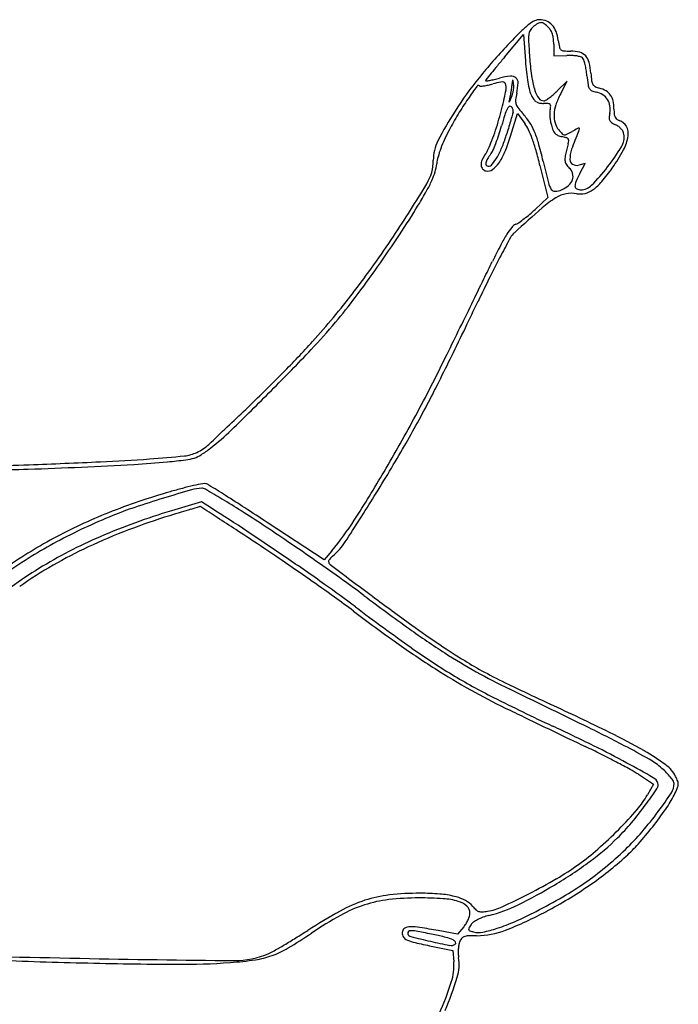
# Model space of a CAD drawing. Units: inches. Extents: x 8480 to 12620, y 27755 to 32169.
# Drawn here: x 12232 to 12484, y 30117 to 30493 of the extents above; entities that cross this region are included whole.
import ezdxf

# ---------------------------------------------------------------- set-up
doc = ezdxf.new("R2010")
doc.units = ezdxf.units.IN
doc.header["$MEASUREMENT"] = 0
doc.layers.add('freecads.com', color=7, linetype='Continuous')

msp = doc.modelspace()

# ---------------------------------------------------------------- linework, layer by layer
at = {"layer": 'freecads.com'}
for p, q in [((12417.68, 30479.04), (12424.93, 30487.66)), ((12424.93, 30487.66), (12425.61, 30477.58)), ((12436.43, 30483.91), (12436.43, 30479.5)), ((12436.43, 30479.5), (12441.38, 30479.66)), ((12441.6, 30469.81), (12437.72, 30466.06)), ((12439.02, 30464.91), (12441.6, 30469.81)), ((12419.38, 30461.81), (12419.89, 30464.31)), ((12420.45, 30464.26), (12419.38, 30461.81)), ((12419.95, 30448.78), (12422.6, 30457.47)), ((12422.6, 30457.47), (12425.41, 30453.64)), ((12431.18, 30437.56), (12434.15, 30425.31)), ((12448.46, 30438.35), (12445.96, 30437.72)), ((12446.45, 30434.59), (12448.46, 30438.35)), ((12434.15, 30425.31), (12429.33, 30420.81)), ((12301.83, 30309.08), (12290.38, 30305.63)), ((12305.68, 30306.65), (12301.83, 30309.08)), ((12348.73, 30286.89), (12326.95, 30301.23)), ((12351.62, 30290.35), (12348.73, 30286.89)), ((12468.76, 30204.96), (12474.54, 30201.26)), ((12474.54, 30201.26), (12472.23, 30197.11)), ((12402.04, 30146.64), (12399.65, 30143.86)), ((12399.65, 30143.86), (12392.29, 30145.23)), ((12388.98, 30139.47), (12397.93, 30137.62)), ((12397.93, 30137.62), (12398.25, 30133.29))]:
    msp.add_line(p, q, dxfattribs=at)
for centre, radius, start, end in [((12434.26, 30482.21), 11.82, 115.7204, 128.376), ((12431.12, 30488.74), 4.57, 90, 115.7204), ((12431.12, 30486.58), 6.73, 67.0909, 90), ((12431.47, 30487.4), 5.83, 41.5924, 67.091), ((12448.56, 30464.16), 34.84, 128.3761, 135.0354), ((12431.23, 30487.06), 4.35, 151.0161, 174.0754), ((12431.76, 30486.77), 4.94, 130.0726, 151.016), ((12439.1, 30478.04), 16.35, 122.3432, 130.0727), ((12431.49, 30490.06), 2.12, 87.5565, 122.3432), ((12431.49, 30490.07), 2.12, 52.7444, 87.5566), ((12422.9, 30478.77), 16.31, 45, 52.7444), ((12430.34, 30486.22), 5.78, 30.3454, 45), ((12429.48, 30485.71), 6.79, 17.3514, 30.3454), ((12430.04, 30486.14), 7.74, 20.0202, 41.5923), ((12651.85, 30261.12), 322.16, 135.0353, 136.3334), ((12443.93, 30485.75), 17.11, 174.0754, 183.3319), ((12427.23, 30485.01), 9.15, 6.3449, 17.3514), ((12417.33, 30483.91), 19.1, 360, 6.3449), ((12422.04, 30483.22), 16.25, 7.6394, 20.0202), ((12473.58, 30490.14), 35.75, 187.6394, 191.8385), ((12556.21, 30352.4), 189.95, 136.3333, 141.3244), ((12836.87, 30508.62), 410.72, 183.332, 184.2549), ((12440.31, 30483.16), 1.75, 191.8385, 229.4168), ((12440.35, 30483.21), 1.81, 229.4169, 266.0622), ((12442.91, 30520.42), 39.12, 266.0622, 270), ((12442.91, 30467.92), 13.38, 75.0045, 90), ((12793.28, 30162.98), 490.88, 139.9192, 140.4257), ((12524.1, 30484.17), 98.72, 183.8261, 186.338), ((12529.51, 30485.76), 102.5, 184.2549, 188.1963), ((12442.09, 30456.35), 23.31, 86.8917, 91.7487), ((12442.37, 30461.53), 18.13, 81.027, 86.8917), ((12442.85, 30464.57), 15.05, 75.1656, 81.0271), ((12445.15, 30476.29), 4.72, 42.406, 75.0045), ((12446.29, 30477.55), 1.62, 45.0528, 75.1655), ((12446.09, 30477.35), 1.91, 18.2023, 45.0527), ((12424.94, 30470.39), 24.17, 14.0086, 18.2024), ((12444.35, 30475.55), 5.81, 13.8535, 42.4059), ((12617.06, 30308.62), 262.27, 140.4256, 141.2353), ((12421.91, 30469.64), 27.3, 9.5343, 14.0085), ((12413.4, 30468.21), 35.92, 5.8926, 9.5344), ((12427.44, 30471.39), 23.22, 3.6557, 13.8535), ((12528.19, 30374.83), 154.07, 141.3243, 147.1638), ((12410.89, 30470.01), 0.461, 141.4133, 179.9999), ((13227.11, 29818.75), 1044.66, 141.2353, 141.41337), ((12400.95, 30530.96), 61.83, 278.9632, 280.2729), ((12405.46, 30506.09), 36.55, 280.2729, 282.9847), ((12396.83, 30543.49), 74.94, 282.9847, 284.5697), ((12423.04, 30442.68), 29.23, 96.1882, 104.5696), ((12420.18, 30468.99), 2.76, 48.8262, 96.1881), ((12685.68, 30448.94), 265.86, 175.4151, 175.7156), ((12420.73, 30470.19), 0.0709, 85.189, 175.4149), ((12420.73, 30470.17), 0.0952, 11.5061, 85.1897), ((12113.92, 30407.71), 313.2, 11.2394, 11.5055), ((12420.39, 30469.23), 2.44, 357.2743, 48.8263), ((12489.94, 30480.37), 64.34, 186.338, 189.7998), ((12455.06, 30475.03), 27.28, 188.1963, 198.7455), ((12527.5, 30479.98), 78.78, 185.8925, 188.4157), ((12499.88, 30476.01), 49.36, 183.6557, 187.0574), ((12588.08, 30336.34), 223.73, 143.969, 145.5252), ((12407.63, 30467.59), 0.601, 44.9999, 143.9691), ((12408.4, 30468.35), 0.477, 225, 275.406), ((12405.72, 30496.61), 28.86, 275.406, 278.0715), ((12406.28, 30492.65), 24.86, 278.0714, 281.8705), ((12410.56, 30470.01), 0.129, 180, 278.9632), ((12402.68, 30509.8), 42.38, 281.8704, 284.4184), ((12437.81, 30373.17), 98.69, 102.6523, 104.4184), ((12416.8, 30466.76), 2.77, 79.387, 102.6523), ((12417.16, 30468.69), 0.804, 23.2786, 79.3871), ((12314.7, 30485.5), 105.24, 347.794, 349.579), ((12413.62, 30467.17), 4.65, 7.9376, 23.2786), ((12414.04, 30467.23), 4.23, 349.5791, 7.9376), ((12366.32, 30474.63), 54.56, 350.2721, 351.6014), ((12369, 30474.23), 51.85, 351.6014, 352.9428), ((12401.01, 30470.27), 19.6, 352.9428, 355.7156), ((12410.01, 30468.23), 11.19, 345.0921, 351.6014), ((12410.76, 30468.12), 10.44, 351.6014, 358.2504), ((12416.93, 30467.93), 4.26, 358.2503, 11.2393), ((12399.92, 30470.21), 22.93, 347.3368, 357.2744), ((12475.37, 30477.86), 49.56, 189.7997, 193.5007), ((12435.28, 30468.23), 8.33, 193.5007, 207.3444), ((12439.98, 30469.91), 11.36, 198.7455, 215.6913), ((12453.87, 30469.09), 4.35, 188.4158, 209.1989), ((12451.75, 30467.9), 1.92, 209.1989, 245.8817), ((12454.48, 30470.39), 3.61, 187.0574, 210.0711), ((12453.1, 30469.6), 2.02, 210.0711, 244.4006), ((12456.43, 30476.55), 9.73, 244.4006, 255.1156), ((12451.37, 30457.51), 9.97, 59.4079, 75.1156), ((12501.53, 30395.76), 118.75, 145.5251, 148.8379), ((12318.69, 30484.63), 101.16, 345.5651, 347.7938), ((12386.77, 30471.12), 33.81, 348.3697, 350.2721), ((12413.46, 30467.31), 7.62, 336.4122, 345.092), ((12425.78, 30462.29), 3.93, 173.2146, 195.6528), ((12445.76, 30459.91), 24.06, 167.3368, 173.2147), ((12438.97, 30470.13), 12.48, 207.3444, 215.6986), ((12431.8, 30464.99), 3.66, 215.6985, 236.5271), ((12432.66, 30464.66), 2.36, 215.6912, 270), ((12432.66, 30463.54), 1.23, 270, 302.8098), ((12420.09, 30483.04), 24.43, 302.8098, 306.5427), ((12419.16, 30484.3), 26, 306.5427, 310.8186), ((12411.56, 30493.1), 37.63, 310.8186, 314.0597), ((12463.78, 30451.85), 28, 152.1992, 161.4585), ((12454.2, 30473.37), 7.91, 245.8818, 258.6901), ((12451.22, 30458.47), 7.29, 57.3384, 78.6901), ((12451.87, 30459.49), 6.07, 32.848, 57.3383), ((12453.68, 30461.42), 5.43, 34.6461, 59.4079), ((12451.73, 30459.4), 6.24, 8.7586, 32.8479), ((12453.04, 30460.98), 6.2, 11.8228, 34.6461), ((12279.18, 30494.8), 141.95, 343.8362, 345.5651), ((12433.47, 30452.05), 16.46, 154.441, 162.8867), ((12421.61, 30457.72), 3.31, 132.53, 154.441), ((12419.74, 30459.76), 0.545, 50.3098, 132.53), ((12418.53, 30458.3), 2.45, 35.0723, 50.3097), ((12418.32, 30458.15), 2.7, 20.9366, 35.0723), ((12418.63, 30458.27), 2.37, 5.8636, 20.9368), ((12426.19, 30462.4), 4.36, 195.6528, 216.5637), ((12449.05, 30479.36), 32.82, 216.5637, 221.2835), ((12431.57, 30464.63), 3.23, 236.5271, 259.0649), ((12432.57, 30469.81), 8.5, 259.0648, 270), ((12432.57, 30440.34), 20.97, 85.2372, 90), ((12434.21, 30460.02), 1.21, 47.2817, 85.2371), ((12440, 30457.76), 5.08, 165.9107, 178.9785), ((12434.5, 30460.34), 0.782, 355.4957, 47.2817), ((12427.51, 30460.89), 7.79, 345.9107, 355.4957), ((12450.13, 30456.43), 13.6, 161.4584, 177.3483), ((12450.03, 30459.14), 7.97, 348.6901, 8.7586), ((12444.47, 30459.18), 14.96, 0.0001, 11.8227), ((12477.57, 30459.18), 18.14, 179.9999, 185.9221), ((12505.58, 30389.42), 127.15, 147.1638, 153.0885), ((12510.75, 30390.19), 129.52, 148.8379, 151.9417), ((12313.36, 30484.9), 106.37, 341.4759, 343.8362), ((12558.21, 30413.64), 146.98, 162.8867, 164.5746), ((13304.08, 30194.63), 921.59, 163.58549, 163.75142), ((13453.99, 30150.47), 1077.87, 163.46661, 163.58555), ((12448.18, 30449.05), 28.68, 161.8408, 163.4666), ((12419.72, 30458.38), 1.27, 341.8408, 5.8636), ((12397.3, 30433.91), 36.06, 34.1612, 41.2835), ((12452.1, 30457.54), 17.19, 178.9785, 184.2506), ((12454.18, 30457.7), 19.27, 184.2507, 189.3851), ((12446.11, 30456.61), 9.57, 177.3482, 196.742), ((12470.33, 30455.08), 12.74, 168.6901, 176.5084), ((12459.64, 30455.73), 2.03, 176.5085, 206.8825), ((12463.37, 30457.71), 3.86, 185.9221, 204.5707), ((12461.8, 30456.99), 2.14, 204.5708, 231.5107), ((12462.34, 30457.67), 3, 231.5107, 252.3911), ((12345.58, 30472.31), 73.6, 341.7974, 344.5745), ((13702.06, 30078.64), 1336.13, 163.75143, 163.87703), ((12413.62, 30445), 14.61, 25.0517, 36.2087), ((12410.03, 30442.55), 20.67, 23.3581, 34.1612), ((12450.44, 30457.08), 15.48, 189.3851, 195.4355), ((12451.63, 30457.41), 16.71, 195.4355, 202.4486), ((12444.34, 30456.08), 7.73, 196.742, 219.5077), ((12517.14, 30318.7), 151.04, 118.2912, 119.1825), ((12446.11, 30450.68), 1.17, 89.9999, 118.2912), ((12436.47, 30454.6), 10.26, 336.9134, 343.0474), ((12446.11, 30451.66), 0.184, 343.0474, 90), ((12459.67, 30455.74), 2.07, 206.8825, 236.8995), ((12465.84, 30465.21), 13.36, 236.8995, 244.4593), ((12457.17, 30447.06), 6.75, 52.9312, 64.4592), ((12457.3, 30447.23), 6.54, 41.1264, 52.9312), ((12459.98, 30450.23), 4.8, 29.0615, 72.3912), ((12458.01, 30447.86), 5.59, 28.3996, 41.1263), ((12459.05, 30449.71), 5.86, 351.753, 29.0616), ((12440.14, 30426.92), 49.91, 155.5822, 159.8873), ((12451.53, 30421.75), 62.41, 151.9417, 155.5822), ((12326.15, 30480.61), 92.88, 338.8629, 341.476), ((12353.13, 30469.83), 65.65, 338.7719, 341.7974), ((12369.5, 30463.85), 50.99, 338.2277, 343.8771), ((12358.49, 30467.52), 64.26, 337.3693, 343.0373), ((12391.01, 30434.44), 39.57, 19.7461, 25.0516), ((12367.62, 30426.04), 64.42, 15.5971, 19.746), ((12397.88, 30437.31), 33.9, 15.4455, 23.3581), ((12439.79, 30452.52), 3.91, 202.4486, 223.0958), ((12439.19, 30451.95), 3.08, 223.0958, 247.1052), ((12441.17, 30456.65), 8.18, 247.1052, 258.6901), ((12454.41, 30464.38), 20.77, 219.5077, 224.8146), ((12436.57, 30433.61), 15.31, 72.5918, 78.69), ((12440.64, 30450.71), 1.37, 224.8146, 263.4007), ((12440.69, 30451.07), 1.74, 263.4007, 295.8142), ((12440.64, 30446.62), 1.69, 41.7135, 72.5917), ((12424.31, 30484.92), 39.34, 295.8142, 299.1825), ((12441.14, 30447.06), 1.02, 358.4348, 41.7135), ((12548.24, 30406.95), 111.24, 156.9134, 160.6639), ((12456.07, 30448.49), 7.26, 328.9956, 8.1064), ((12460.29, 30449.09), 2.99, 8.1064, 28.3996), ((12448.96, 30451.18), 16.06, 331.6467, 351.753), ((12406.74, 30439.59), 16.31, 153.0886, 180), ((12431.49, 30430.09), 40.7, 159.8874, 164.593), ((12403.26, 30447.34), 8.89, 323.5234, 336.3812), ((12335.06, 30477.17), 83.32, 336.3813, 338.863), ((12360.13, 30467.11), 58.15, 335.8521, 338.7719), ((12387.79, 30456.54), 31.29, 330.0841, 338.2277), ((12241.69, 30394.15), 195.94, 13.285, 15.4455), ((12527.73, 30421.37), 89.18, 164.0229, 166.7189), ((12437.67, 30447.15), 4.5, 344.0229, 358.4349), ((12454.37, 30439.89), 11.76, 160.6639, 180.2176), ((12394.92, 30485.24), 78.6, 322.1787, 328.9956), ((12409.63, 30436.12), 18.02, 164.593, 173.2456), ((12420.1, 30434.9), 12.05, 143.5233, 156.1442), ((12415.2, 30437.65), 4.78, 149.3108, 168.2312), ((12425.35, 30431.63), 16.58, 141.8114, 149.3108), ((12406.9, 30446.14), 6.89, 321.8114, 335.8521), ((12395.5, 30452.1), 22.4, 321.2051, 330.0841), ((12396.86, 30451.53), 22.69, 325.0451, 337.3693), ((12262.58, 30396.72), 173.48, 13.6164, 15.5972), ((12448.86, 30439.98), 8.15, 166.7189, 182.3108), ((12403.59, 30475.66), 67.62, 324.7354, 331.6466), ((12373.04, 30439.59), 17.4, 329.0466, 0), ((12373.84, 30440.36), 18.02, 343.2572, 353.2456), ((12413.23, 30437.93), 4.54, 156.1442, 182.2832), ((12411.03, 30437.85), 2.34, 182.2832, 221.5324), ((12411.14, 30437.94), 2.48, 221.5323, 259.0993), ((12411.8, 30438.36), 1.31, 168.2313, 210.0052), ((12411.36, 30438.11), 0.802, 210.0051, 270), ((12411.36, 30439.36), 2.05, 270, 321.2051), ((12406.54, 30444.76), 10.87, 306.7007, 325.0451), ((12883.79, 30545.76), 463.81, 193.285, 194.3308), ((12444.13, 30439.79), 3.42, 182.3108, 209.8852), ((12446.76, 30441.3), 6.45, 209.8852, 227.0268), ((12439.16, 30433.15), 4.7, 16.4325, 47.0267), ((12444.7, 30439.86), 2.09, 180.2176, 239.6092), ((12445.2, 30440.72), 3.09, 239.6092, 284.0893), ((12393.03, 30486.7), 80.99, 315.591, 322.1786), ((12397.15, 30480.22), 75.51, 319.7968, 324.7354), ((12364.89, 30443.05), 27.37, 335.9537, 343.2571), ((12411.24, 30438.46), 3.01, 259.0992, 306.7008), ((12440.04, 30433.41), 3.78, 340.4511, 16.4324), ((12488.61, 30412), 47.83, 151.8102, 156.086), ((11957.32, 30688.92), 502.15, 326.3298, 329.0467), ((12345.36, 30451.76), 48.76, 330.6986, 335.9537), ((12442.58, 30433.05), 8.43, 194.3308, 212.8964), ((12435.62, 30437.48), 9.94, 292.5, 310.7291), ((12438.73, 30433.87), 5.17, 310.7291, 340.451), ((12448.39, 30429.83), 3.84, 156.0861, 183.1781), ((12445.68, 30429.68), 1.12, 183.1782, 244.785), ((12446.8, 30432.05), 3.75, 244.7851, 270), ((12446.8, 30434.04), 5.73, 270.0001, 315.5909), ((12440.66, 30443.44), 18.54, 305.7723, 319.7968), ((12222.68, 30520.61), 189.44, 328.783, 330.6987), ((12459.26, 30390.22), 41.37, 122.0924, 131.123), ((12436.85, 30429.34), 1.61, 212.8964, 273.3723), ((12436.5, 30435.37), 7.65, 273.3724, 292.5), ((12443.38, 30415.54), 11.48, 101.2939, 122.0923), ((12443.22, 30416.3), 10.7, 79.3748, 101.2939), ((12446.54, 30433.98), 7.28, 259.3748, 284.7966), ((12446, 30436.03), 9.41, 284.7967, 305.7723), ((12099.03, 30595.55), 334.02, 326.485, 328.7829), ((12919.55, 29863.01), 741.24, 131.12305, 132.22702), ((12390.64, 30462.21), 56.67, 307.5392, 310.3009), ((12391.08, 30461.7), 55.99, 310.301, 313.0877), ((12441.4, 30396.94), 27.02, 141.0532, 147.8557), ((12423.71, 30411.24), 4.28, 114.4955, 141.0531), ((12418.48, 30422.73), 8.35, 294.4954, 304.7926), ((12394.79, 30456.81), 49.85, 304.7925, 307.5392), ((12039.54, 30634.14), 403.35, 322.581, 326.3299), ((11959.43, 30688), 501.45, 324.7901, 326.4849), ((12467, 30380.85), 57.25, 147.8557, 152.5581), ((12796.43, 30202.29), 430.03, 151.1135, 152.1229), ((12426.24, 30406.53), 7.24, 132.227, 151.1135), ((12669.3, 30275.8), 285.2, 152.5581, 153.9882), ((12720.71, 30242.34), 344.36, 152.1229, 153.6522), ((11975.23, 30676.85), 482.12, 323.0737, 324.79), ((-10555.17, 41609.02), 25556.96, 333.97177, 333.988271), ((12945.11, 30131.2), 594.78, 153.65221, 154.66794), ((-82818.41, 76898.23), 105976.51, 333.9660481, 333.9717777), ((12125.61, 30568.3), 294.99, 317.8413, 322.581), ((12166.47, 30533.13), 242.89, 320.207, 323.0737), ((-92415.08, 81585.85), 116656.87, 333.9603296, 333.9660592), ((11051.9, 31027.42), 1499.84, 334.23889, 334.66792), ((12195.74, 30508.75), 204.8, 316.2908, 320.207), ((-73427.69, 72308.78), 95524.31, 333.9536975, 333.9603439), ((10701.82, 31196.36), 1888.56, 333.87801, 334.23897), ((12077.03, 30612.28), 360.52, 315.2429, 317.8412), ((11533.8, 31141.51), 1120.53, 315.17819, 316.29086), ((10861.98, 31117.81), 1710.17, 333.51414, 333.87809), ((11806.5, 30651.98), 655.16, 331.77285, 333.95369), ((11764.37, 30922.3), 800.82, 313.81205, 315.24282), ((12003.57, 30548.99), 434.71, 332.5067, 333.5142), ((11406.43, 31268.09), 1300.1, 314.22869, 315.17819), ((11970.95, 30565.97), 471.49, 330.0316, 332.5067), ((11269.78, 31437.83), 1515.24, 313.07616, 313.81206), ((11825.74, 30641.66), 633.32, 329.53584, 331.77282), ((12249.94, 30401.56), 90.8, 307.5911, 314.2287), ((12292.59, 30343.93), 17.65, 295.3857, 313.0762), ((12293.91, 30341.15), 14.58, 275.7262, 295.3858), ((12295.83, 30336.16), 10.85, 287.7232, 302.9981), ((12271.85, 30373.1), 54.89, 302.9981, 307.5912), ((11780.02, 30676.06), 691.89, 328.1748, 330.0316), ((12135.43, 33150.49), 2829, 272.03853, 272.58995), ((12174.45, 32124.89), 1804.37, 272.59103, 273.2277), ((12233.01, 30993.2), 669.51, 272.58997, 274.19835), ((12257.46, 30652.87), 330.02, 273.2278, 275.4675), ((12245.29, 30826.04), 501.89, 274.1983, 275.7262), ((12263.14, 30593.57), 270.44, 275.4675, 276.9497), ((12293.7, 30342.85), 17.87, 276.9497, 287.7232), ((12133.9, 33193.58), 2872.12, 271.71005, 272.03847), ((12220.49, 30772.84), 451.54, 270.1193, 271.9339), ((12175.98, 32091.02), 1770.47, 271.9339, 272.59097), ((11904.82, 30595.14), 541.58, 327.2406, 329.5358), ((12333.79, 30158.7), 160.41, 101.2717, 102.5767), ((12302.92, 30313.59), 2.48, 75.3832, 101.2717), ((12302.51, 30312.01), 4.11, 58.0017, 75.3832), ((12360.39, 30068.01), 254.87, 106.0625, 111.6503), ((12469.68, 29716.49), 621.34, 106.03526, 107.06543), ((12343.76, 30125.79), 194.75, 104.6171, 106.0626), ((12325.63, 30195.3), 122.91, 102.5766, 104.6172), ((12302.33, 30298.75), 15.51, 91.3216, 106.0353), ((12302.03, 30311.61), 2.65, 59.7296, 91.3217), ((11969.28, 29741.5), 662.76, 59.0921, 59.72968), ((11353.17, 28792.64), 1795.68, 57.76064, 58.00174), ((12406.95, 29920.83), 407.59, 107.0654, 108.6829), ((12135.1, 30018.47), 339.96, 57.6304, 59.0921), ((11911.49, 29677.89), 749.07, 57.08967, 57.76071), ((11529.33, 30831.65), 986.93, 326.97686, 328.17479), ((12339.02, 30121.86), 196.93, 111.6503, 118.4301), ((12365.35, 30057.05), 259.64, 106.7832, 113.1771), ((12324.53, 30164.57), 150.3, 108.6829, 112.0888), ((12910.28, 28284.39), 2112.58, 106.95864, 107.08079), ((12625.48, 29218.31), 1136.2, 106.76423, 106.95857), ((13791.95, 25346.03), 5180.35, 106.7266, 106.76418), ((12301.52, 30305.53), 1.74, 96.9474, 106.7267), ((12301.36, 30306.84), 0.421, 57.0623, 96.9474), ((4524.23, 18302.57), 14303.79, 57.032012, 57.062264), ((11922.52, 29699.68), 717.79, 56.45188, 57.7369), ((12000.56, 29806.23), 591.24, 56.66458, 57.63035), ((11603.42, 29201.87), 1316.08, 56.64971, 57.08974), ((12352.13, 30096.57), 223.68, 112.0887, 118.1604), ((12361.87, 30069.14), 245.47, 107.0808, 114.8709), ((11519.13, 29086.95), 1449.55, 56.69865, 57.03211), ((12262.5, 30364.99), 116.25, 320.0524, 327.2407), ((10773.12, 27951.32), 2808.29, 56.49541, 56.69869), ((11667.56, 29315.19), 1179.13, 55.56585, 56.45186), ((11955.62, 29737.91), 673.01, 55.69559, 56.66457), ((12331.42, 30135.89), 180.98, 118.4302, 125.5172), ((12331.09, 30135.88), 179.1, 118.1604, 125.3334), ((12332.95, 30132.74), 177.31, 113.1771, 121.6866), ((11691.48, 29350.75), 1141.69, 55.04339, 55.69564), ((12336.47, 30307.02), 24.27, 309.6901, 326.9769), ((12328.76, 30140.55), 166.76, 114.871, 125.2793), ((11913.41, 29673.81), 742.56, 55.62339, 56.49542), ((11699.84, 29361.62), 1120.82, 54.98286, 55.62342), ((11689.61, 29347.35), 1140.15, 54.67205, 55.56586), ((11717, 29387.25), 1097.16, 54.38656, 55.0434), ((12351.2, 30286.3), 0.769, 150.4693, 180), ((12351.85, 30286.3), 1.41, 180, 233.1045), ((12354.83, 30284.24), 4.94, 142.9965, 150.4691), ((12355.82, 30283.5), 6.17, 135.8744, 142.9965), ((12356.74, 30282.61), 7.45, 129.6902, 135.8743), ((12326.83, 30142.65), 165.66, 121.6866, 130.5197), ((18616.6, 38631.54), 10436.46, 233.104559, 233.215942), ((11740.53, 29419.69), 1049.91, 54.33574, 54.98295), ((12100.21, 29922.25), 439.08, 53.0848, 54.3866), ((12044.45, 29847.99), 526.51, 53.0793, 54.6721), ((12142.95, 29980.45), 359.7, 52.897, 54.3358), ((12945, 31046.78), 967.42, 233.0848, 234.36065), ((13139.03, 31305.29), 1288.91, 233.21601, 234.04358), ((12761.91, 30798.78), 666.35, 232.8971, 234.66155), ((12976.31, 31088.18), 1024.76, 233.0794, 234.56472), ((12571.3, 30525.56), 326.08, 234.3606, 237.2312), ((12571.29, 30522.6), 321.99, 234.0436, 236.364), ((12587.58, 30552.92), 364.96, 234.6616, 237.4307), ((12525.71, 30454.95), 247.58, 234.5648, 238.8323), ((12606.64, 30575.74), 385.82, 236.3639, 238.042), ((12518.42, 30443.41), 228.38, 237.2312, 240.7569), ((12475.12, 30364.92), 137.34, 238.042, 241.6685), ((12546.67, 30488.87), 288.95, 237.4307, 240.5665), ((12518.47, 30442.98), 233.59, 238.8323, 243.2626), ((12522.79, 30451.21), 237.32, 240.7568, 244.1824), ((12512.91, 30435), 216.95, 241.6686, 244.3513), ((12518.6, 30439.13), 231.84, 240.5665, 244.2652), ((13193.72, 31852.89), 1789.82, 244.35141, 244.91863), ((9375.14, 23945.08), 6990.22, 63.922315, 64.182438), ((12792.04, 30986.02), 841.65, 243.2626, 244.96929), ((17224.85, 40202.83), 11070.59, 244.265237, 244.30649), ((11777.27, 28826.52), 1551.62, 63.98892, 64.91871), ((21272.06, 48614.74), 20405.49, 244.306488, 244.332615), ((21122.93, 48304.41), 20061.19, 244.332597, 244.358724), ((12090.69, 29484.08), 815.98, 63.74325, 64.96937), ((12137.04, 29588.38), 707.32, 62.52321, 63.92235), ((16277.32, 38209.51), 8863.56, 244.358736, 244.406865), ((12361.51, 30023.79), 219.41, 60.0512, 63.9889), ((12292.33, 29889.64), 361.43, 63.3501, 64.4068), ((12287.97, 29884), 370.04, 61.5287, 63.7433), ((12337.52, 29973.88), 272.8, 60.251, 62.5233), ((12287.91, 29880.83), 371.29, 62.3144, 63.35), ((12425.82, 30135.42), 90.58, 53.8645, 60.0512), ((12458.16, 30184.96), 29.68, 48.6446, 60.2511), ((12306.82, 29916.87), 330.59, 61.2939, 62.3144), ((12209.52, 29739.35), 534.59, 60.2913, 61.5287), ((12439.71, 30159.55), 53.91, 57.3933, 61.2939), ((12456.47, 30183.04), 32.24, 44.2668, 48.6446), ((12471.81, 30198.4), 12.59, 27.3444, 53.8645), ((12472.6, 30200.41), 3.76, 18.4349, 60.2913), ((12462.71, 30189.13), 23.52, 38.721, 44.2669), ((12465.49, 30191.35), 19.96, 33.3594, 38.7211), ((12468.31, 30196.59), 16.53, 20.1948, 27.3444), ((12316.28, 30307.05), 192.47, 323.7093, 326.0167), ((12473.86, 30200.83), 2.43, 326.0167, 18.4349), ((12476.05, 30201.43), 6.38, 326.8094, 360), ((12480.79, 30201.43), 1.64, 360, 33.3595), ((12438.35, 30219.66), 49.56, 332.7655, 336.0538), ((12479.58, 30201.35), 4.43, 336.0537, 355.3517), ((12480.94, 30201.24), 3.08, 355.3517, 20.1948), ((12443.24, 30213.2), 33.15, 319.0692, 330.9783), ((12356.25, 30279.79), 149.54, 323.4427, 326.8094), ((12441.55, 30218.02), 45.96, 325.0453, 332.7656), ((12372.96, 30265.43), 122.15, 319.7286, 323.7093), ((12356.18, 30277.69), 150.12, 321.8488, 325.0453), ((12350.05, 30294.01), 156.5, 315.3029, 319.0692), ((12372.04, 30268.08), 129.87, 319.0853, 323.4427), ((12396.61, 30245.4), 91.16, 314.7714, 319.7285), ((12355.08, 30278.55), 151.51, 318.6301, 321.8487), ((12395.74, 30246.28), 92.39, 306.2261, 314.7713), ((12345.81, 30298.21), 162.47, 311.438, 315.303), ((12392.73, 30250.15), 102.51, 313.8818, 319.0852), ((12424.21, 30217.67), 59.39, 312.1527, 318.63), ((12393.75, 30243.9), 90.03, 305.4249, 311.438), ((12374.74, 30272.33), 133.12, 304.4126, 312.1526), ((12366.34, 30277.6), 140.58, 309.7134, 313.8818), ((12341.9, 30319.77), 183.5, 301.1121, 306.2261), ((12381.72, 30260.82), 110.8, 300.2317, 305.4248), ((12383.67, 30256.72), 113.44, 304.8178, 309.7133), ((12344.99, 30314.64), 177.5, 296.0008, 301.1121), ((12321.75, 30363.72), 229.89, 297.2234, 300.2317), ((12353.54, 30303.26), 170.62, 297.9868, 304.4126), ((12376.87, 30266.5), 125.35, 300.1869, 304.8178), ((12378.84, 30112.89), 46.27, 96.4449, 108.304), ((12385.39, 30054.92), 104.61, 90, 96.445), ((12385.39, 30062.37), 97.15, 85.5675, 90), ((12390.23, 30124.86), 34.47, 75.9655, 85.5675), ((12393.81, 30139.19), 19.71, 63.0093, 75.9654), ((12311.48, 30383.68), 252.34, 294.6591, 297.2233), ((12333.04, 30341.86), 212.53, 297.0684, 300.1869), ((12382.08, 30103.08), 56.6, 108.3039, 118.7651), ((12380.46, 30105.08), 52.58, 108.1319, 118.9822), ((12378.74, 30110.35), 47.04, 96.5183, 108.1318), ((12384.86, 30056.8), 100.94, 89.9569, 96.5182), ((12384.82, 30010.68), 147.05, 86.3501, 89.957), ((12392.52, 30131.39), 26.1, 73.3836, 86.3502), ((12397.54, 30148.2), 8.56, 48.2291, 73.3836), ((12399.01, 30149.39), 8.26, 38.1886, 63.0093), ((12400.86, 30151.91), 3.57, 360, 48.2292), ((12413.77, 30161), 10.52, 218.1886, 227.6478), ((12407.68, 30174.14), 21.77, 279.2175, 294.6591), ((12397.57, 30206.84), 57.56, 284.1682, 296.0007), ((12454.79, 29970.62), 207.7, 118.765, 122.7414), ((12427.02, 30021.03), 148.66, 118.9822, 123.9792), ((12393.44, 30154), 11.3, 335.622, 343.3389), ((12400.41, 30151.91), 4.03, 343.3389, 360), ((12408.67, 30155.41), 2.96, 227.6479, 251.9685), ((12415.17, 30134.42), 16.93, 109.9084, 117.2595), ((12408.89, 30156.07), 3.65, 251.9684, 273.147), ((12408, 30172.15), 19.75, 273.1469, 279.2175), ((12417.43, 30128.2), 23.54, 104.1682, 109.9085), ((12361.87, 30287.6), 152.88, 291.5434, 297.9868), ((12356.55, 30295.85), 160.87, 293.8843, 297.0683), ((12381.72, 30141.71), 4.97, 91.1836, 115.5999), ((12382.06, 30125.33), 21.35, 81.1738, 91.1836), ((12394.47, 30153.15), 9.98, 319.299, 328.1841), ((12392.2, 30154.56), 12.65, 328.1841, 335.6219), ((12422.27, 30135.35), 21.23, 144.9915, 149.2841), ((12408.2, 30145.2), 4.06, 125.5249, 144.9915), ((12413.29, 30138.07), 12.82, 117.2595, 125.5248), ((12391.75, 30216.36), 73.93, 288.1899, 293.8842), ((12233.38, 30308.33), 197.8, 300.9002, 303.9791), ((12173.88, 30407.5), 311.7, 301.7543, 302.7414), ((12381.63, 30144.35), 3.07, 168.7629, 202.8862), ((12380.33, 30144.61), 1.74, 115.6, 168.7629), ((12381.14, 30144.15), 2.55, 202.8862, 242.1211), ((12381.38, 30144.29), 0.746, 128.1671, 198.0412), ((12382.26, 30144.57), 1.67, 198.0411, 255.8276), ((12381.9, 30143.62), 1.59, 88.1748, 128.1671), ((12455.99, 30436.54), 302.8, 255.8276, 257.2781), ((12381.44, 30129), 16.22, 79.167, 88.175), ((12312.9, 29770.86), 380.86, 78.2549, 79.167), ((12349.39, 29914.96), 234.24, 79.446, 81.1738), ((12365.62, 30024.41), 121.89, 75.9257, 78.2548), ((12402.9, 30140.89), 2.15, 110.4041, 142.6232), ((12403.98, 30137.99), 5.25, 92.6732, 110.404), ((12406.99, 30073.56), 69.74, 90, 92.6733), ((12404.63, 30145.83), 0.721, 149.284, 198.8314), ((12404.59, 30145.81), 0.67, 198.8314, 251.1163), ((12410.25, 30162.38), 18.18, 251.1162, 255.9107), ((12407.75, 30152.41), 7.91, 255.9108, 281.5339), ((12406.99, 30173.3), 29.99, 270, 291.5434), ((12399.54, 30192.65), 48.97, 281.5339, 288.1898), ((12207.6, 30352.27), 246.99, 299.6266, 300.6469), ((12197.2, 30369.82), 267.38, 300.6469, 301.7543), ((12385.39, 30152.17), 11.62, 242.1211, 256.5924), ((12431.26, 30344.6), 209.45, 256.5924, 258.3543), ((12444.97, 30387.75), 252.78, 257.2781, 258.9942), ((12391.34, 30127.01), 16.11, 65.5741, 75.9257), ((12397.25, 30142.36), 2.79, 258.9942, 301.7174), ((12397.18, 30139.86), 2, 28.4467, 65.5741), ((12398.39, 30140.51), 0.625, 301.7175, 28.4468), ((12416.02, 30137.17), 16.08, 170.9545, 176.5629), ((12406.02, 30138.76), 5.95, 159.1833, 170.9545), ((12405.36, 30139.01), 5.24, 142.6232, 159.1833), ((12457.69, 40112.77), 9980.15, 268.486338, 268.838822), ((12314.7, 30165.92), 32.1, 269.5061, 293.7316), ((12317.95, 30165.69), 31.91, 278.1495, 289.9299), ((12318.52, 30157.22), 22.6, 293.7315, 299.6266), ((12316.71, 30169.11), 35.55, 289.93, 300.9002), ((12417.35, 30137.09), 17.41, 176.5629, 182.0531), ((12412.15, 30136.9), 12.2, 182.053, 189.2175), ((12303.16, 32096.82), 1964.45, 267.56506, 268.63282), ((12358.08, 35198.22), 5064.59, 268.83875, 269.50613), ((12306.17, 32223.11), 2090.78, 268.63282, 269.61785), ((12293.95, 30391.14), 258.77, 269.6178, 274.2072), ((12302.71, 30272.08), 139.39, 274.2072, 278.1495), ((12378.1, 30131.82), 20.21, 341.9686, 4.1711), ((12383.79, 30132.3), 16.52, 342.8955, 9.2175), ((12266.25, 30168.22), 137.83, 336.5879, 341.9685), ((12258.98, 30170.71), 147.11, 337.624, 342.8955)]:
    msp.add_arc(centre, radius, start, end, dxfattribs=at)

doc.saveas('drawing.dxf')
